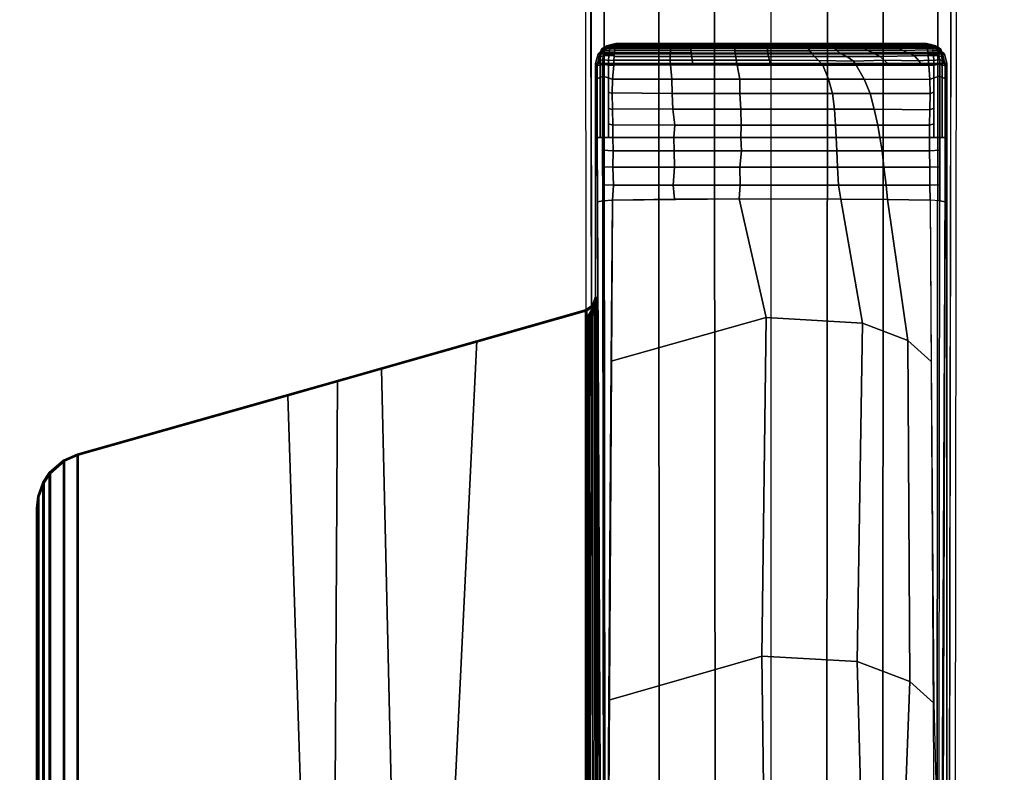
# Model space of a CAD drawing. Units: inches. Extents: x -2 to 491, y -6 to 302.
# Drawn here: x 119 to 124, y 121 to 124 of the extents above; entities that cross this region are included whole.
import ezdxf

# ---------------------------------------------------------------- set-up
doc = ezdxf.new("R2010")
doc.units = ezdxf.units.IN
doc.header["$MEASUREMENT"] = 0
doc.layers.add('TABLE-BASE', color=6, linetype='Continuous')
doc.layers.add('TABLE-TOPLAM', color=6, linetype='Continuous')

# ---------------------------------------------------------------- blocks, each defined once
blk = doc.blocks.new('UDT1CS_30LX_0T')
at = {"layer": 'TABLE-BASE'}
for points, invisible_edges in [([(-0.8196, 3.4013, 2.9398), (-0.7974, 6.3472, 3.5734), (-0.8134, 15.2541, 3.1166), (-0.8353, 15.276, 2.4908)], 1), ([(0.8374, 15.276, 2.4908), (0.8155, 15.2541, 3.1166), (0.7995, 6.3472, 3.5734), (0.8217, 3.4013, 2.9398)], 4)]:
    blk.add_3dface(points, dxfattribs=dict(at, invisible_edges=invisible_edges))
for points in [[(-0.7974, 6.3472, 3.5734), (-0.7417, 6.351, 3.6432), (-0.7501, 15.2584, 3.1879), (-0.8134, 15.2541, 3.1166)], [(-0.4986, 6.351, 3.6825), (-0.5039, 15.2584, 3.2218), (-0.7501, 15.2584, 3.1879), (-0.7417, 6.351, 3.6432)], [(-0.2484, 6.351, 3.7191), (-0.2567, 15.2584, 3.2461), (-0.5039, 15.2584, 3.2218), (-0.4986, 6.351, 3.6825)], [(0.001, 15.2584, 3.2685), (-0.2567, 15.2584, 3.2461), (-0.2484, 6.351, 3.7191), (0.0022, 6.351, 3.7402)], [(-0.0001, 6.351, 3.7402), (0.2505, 6.351, 3.7191), (0.2588, 15.2584, 3.2461), (0.001, 15.2584, 3.2685)], [(0.5007, 6.351, 3.6825), (0.506, 15.2584, 3.2218), (0.2588, 15.2584, 3.2461), (0.2505, 6.351, 3.7191)], [(0.7438, 6.351, 3.6432), (0.7522, 15.2584, 3.1879), (0.506, 15.2584, 3.2218), (0.5007, 6.351, 3.6825)], [(0.8155, 15.2541, 3.1166), (0.7522, 15.2584, 3.1879), (0.7438, 6.351, 3.6432), (0.7995, 6.3472, 3.5734)], [(-0.7345, 9.716, 27.324), (-0.7271, 9.7109, 26.9025), (-0.7652, 9.6742, 26.9323), (-0.7721, 9.679, 27.324)], [(0.7762, 9.679, 27.324), (0.7386, 9.716, 27.324), (-0.7345, 9.716, 27.324), (-0.7721, 9.679, 27.324)], [(-0.76, 9.6787, 26.8793), (-0.7721, 9.6436, 26.907), (-0.7701, 9.6527, 26.9145), (-0.7584, 9.6912, 26.8896)], [(-0.7584, 9.6912, 26.8896), (-0.7701, 9.6527, 26.9145), (-0.768, 9.6618, 26.922), (-0.7569, 9.7, 26.8995)], [(-0.7569, 9.7, 26.8995), (-0.768, 9.6618, 26.922), (-0.7652, 9.6742, 26.9323), (-0.7475, 9.6913, 26.9184)], [(-0.7475, 9.6717, 26.8474), (-0.7612, 9.6657, 26.8721), (-0.76, 9.6787, 26.8793), (-0.7459, 9.6866, 26.8576)], [(-0.7459, 9.6866, 26.8576), (-0.76, 9.6787, 26.8793), (-0.7584, 9.6912, 26.8896), (-0.7444, 9.6964, 26.8673)], [(-0.7444, 9.6964, 26.8673), (-0.7584, 9.6912, 26.8896), (-0.7569, 9.7, 26.8995), (-0.7427, 9.7045, 26.8782)], [(-0.7271, 9.7109, 26.9025), (-0.7271, 9.7109, 26.9025), (-0.7404, 9.7123, 26.8932), (-0.7569, 9.7, 26.8995)], [(-0.7415, 9.709, 26.8859), (-0.7569, 9.7, 26.8995), (-0.7569, 9.7, 26.8995), (-0.7404, 9.7123, 26.8932)], [(-0.7475, 9.6913, 26.9184), (-0.7475, 9.6913, 26.9184), (-0.7271, 9.7109, 26.9025), (-0.7569, 9.7, 26.8995)], [(-0.7427, 9.7045, 26.8782), (-0.7569, 9.7, 26.8995), (-0.7569, 9.7, 26.8995), (-0.7415, 9.709, 26.8859)], [(-0.7427, 9.7045, 26.8782), (-0.7569, 9.7, 26.8995), (-0.7569, 9.7, 26.8995), (-0.7415, 9.709, 26.8859)], [(-0.724, 9.6717, 26.8343), (-0.7475, 9.6717, 26.8474), (-0.7459, 9.6866, 26.8576), (-0.7224, 9.6866, 26.8445)], [(-0.7224, 9.6866, 26.8445), (-0.7459, 9.6866, 26.8576), (-0.7444, 9.6964, 26.8673), (-0.7209, 9.6964, 26.8542)], [(-0.7209, 9.6964, 26.8542), (-0.7444, 9.6964, 26.8673), (-0.7427, 9.7045, 26.8782), (-0.7192, 9.7045, 26.8652)], [(-0.7192, 9.7045, 26.8652), (-0.7427, 9.7045, 26.8782), (-0.7415, 9.709, 26.8859), (-0.718, 9.7089, 26.8728)], [(-0.7192, 9.7045, 26.8652), (-0.7427, 9.7045, 26.8782), (-0.7415, 9.709, 26.8859), (-0.718, 9.7089, 26.8728)], [(-0.7169, 9.7121, 26.8803), (-0.718, 9.7089, 26.8728), (-0.7415, 9.709, 26.8859), (-0.7411, 9.7104, 26.8889)], [(-0.7169, 9.7121, 26.8803), (-0.7411, 9.7104, 26.8889), (-0.7404, 9.7123, 26.8932), (-0.7156, 9.7152, 26.8888)], [(-0.7156, 9.7152, 26.8888), (-0.7404, 9.7123, 26.8932), (-0.7271, 9.7109, 26.9025), (-0.711, 9.7203, 26.9025)], [(0.7386, 9.716, 27.324), (0.6971, 9.7261, 27.324), (-0.6929, 9.7261, 27.324), (-0.7345, 9.716, 27.324)], [(-0.7141, 9.7209, 27.324), (-0.711, 9.7203, 26.9025), (-0.7271, 9.7109, 26.9025), (-0.7345, 9.716, 27.324)], [(-0.7003, 9.6723, 26.8222), (-0.724, 9.6717, 26.8343), (-0.7224, 9.6866, 26.8445), (-0.6987, 9.6873, 26.8325)], [(-0.6987, 9.6873, 26.8325), (-0.7224, 9.6866, 26.8445), (-0.7209, 9.6964, 26.8542), (-0.6972, 9.697, 26.8421)], [(-0.6972, 9.697, 26.8421), (-0.7209, 9.6964, 26.8542), (-0.7192, 9.7045, 26.8652), (-0.6955, 9.7052, 26.8531)], [(-0.718, 9.7089, 26.8728), (-0.7192, 9.7045, 26.8652), (-0.6955, 9.7052, 26.8531), (-0.6938, 9.7112, 26.8645)], [(-0.6955, 9.7052, 26.8531), (-0.7192, 9.7045, 26.8652), (-0.718, 9.7089, 26.8728), (-0.6938, 9.7112, 26.8645)], [(-0.6938, 9.7112, 26.8645), (-0.718, 9.7089, 26.8728), (-0.7169, 9.7121, 26.8803), (-0.6924, 9.7145, 26.8732)], [(-0.6924, 9.7145, 26.8732), (-0.7169, 9.7121, 26.8803), (-0.7156, 9.7152, 26.8888), (-0.6906, 9.7175, 26.8852)], [(-0.6906, 9.7175, 26.8852), (-0.7156, 9.7152, 26.8888), (-0.711, 9.7203, 26.9025), (-0.6886, 9.7187, 26.8985)], [(-0.6929, 9.7261, 27.324), (-0.6886, 9.7187, 26.8985), (-0.711, 9.7203, 26.9025), (-0.7141, 9.7209, 27.324)], [(-0.4485, 9.6941, 26.8104), (-0.4486, 9.6835, 26.8006), (-0.6991, 9.684, 26.8299), (-0.6976, 9.6946, 26.8395)], [(-0.4483, 9.7033, 26.822), (-0.4485, 9.6941, 26.8104), (-0.6976, 9.6946, 26.8395), (-0.6958, 9.7037, 26.8509)], [(-0.4481, 9.7111, 26.8329), (-0.4483, 9.7033, 26.822), (-0.6958, 9.7037, 26.8509), (-0.6941, 9.7103, 26.8625)], [(-0.4483, 9.7135, 26.8429), (-0.4481, 9.7111, 26.8329), (-0.6941, 9.7103, 26.8625), (-0.6927, 9.714, 26.8717)], [(0.6971, 9.7261, 27.324), (0.6927, 9.7187, 26.8985), (-0.6886, 9.7187, 26.8985), (-0.6929, 9.7261, 27.324)], [(-0.447, 9.7169, 26.8559), (-0.4483, 9.7135, 26.8429), (-0.6927, 9.714, 26.8717), (-0.6907, 9.7174, 26.8847)], [(-0.4449, 9.7182, 26.8696), (-0.447, 9.7169, 26.8559), (-0.6907, 9.7174, 26.8847), (-0.6886, 9.7187, 26.8985)], [(-0.4449, 9.7182, 26.8696), (-0.6886, 9.7187, 26.8985), (-0.4414, 9.7187, 26.8985)], [(-0.3573, 9.694, 26.8019), (-0.3554, 9.6834, 26.792), (-0.4486, 9.6835, 26.8006), (-0.4485, 9.6941, 26.8104)], [(-0.3579, 9.7031, 26.8135), (-0.3573, 9.694, 26.8019), (-0.4485, 9.6941, 26.8104), (-0.4483, 9.7033, 26.822)], [(-0.356, 9.7167, 26.8473), (-0.3569, 9.7134, 26.8342), (-0.4483, 9.7135, 26.8429), (-0.447, 9.7169, 26.8559)], [(-0.3569, 9.7134, 26.8342), (-0.3576, 9.7097, 26.8251), (-0.4481, 9.7111, 26.8329), (-0.4483, 9.7135, 26.8429)], [(-0.3576, 9.7097, 26.8251), (-0.3579, 9.7031, 26.8135), (-0.4483, 9.7033, 26.822), (-0.4481, 9.7111, 26.8329)], [(-0.3538, 9.718, 26.8611), (-0.356, 9.7167, 26.8473), (-0.447, 9.7169, 26.8559), (-0.4449, 9.7182, 26.8696)], [(-0.3538, 9.718, 26.8611), (-0.4449, 9.7182, 26.8696), (-0.4414, 9.7187, 26.8985), (-0.3495, 9.7187, 26.8985)], [(-0.1592, 9.7095, 26.8143), (-0.1598, 9.703, 26.8028), (-0.3579, 9.7031, 26.8135), (-0.3576, 9.7097, 26.8251)], [(-0.1598, 9.703, 26.8028), (-0.1598, 9.6938, 26.7913), (-0.3573, 9.694, 26.8019), (-0.3579, 9.7031, 26.8135)], [(-0.1587, 9.7132, 26.8235), (-0.1592, 9.7095, 26.8143), (-0.3576, 9.7097, 26.8251), (-0.3569, 9.7134, 26.8342)], [(-0.1598, 9.6938, 26.7913), (-0.1584, 9.6832, 26.7815), (-0.3554, 9.6834, 26.792), (-0.3573, 9.694, 26.8019)], [(-0.1574, 9.7165, 26.8365), (-0.1587, 9.7132, 26.8235), (-0.3569, 9.7134, 26.8342), (-0.356, 9.7167, 26.8473)], [(-0.1564, 9.7179, 26.8504), (-0.1574, 9.7165, 26.8365), (-0.356, 9.7167, 26.8473), (-0.3538, 9.718, 26.8611)], [(-0.1564, 9.7179, 26.8504), (-0.3538, 9.718, 26.8611), (-0.3495, 9.7187, 26.8985), (-0.1522, 9.7187, 26.8985)], [(-0.0155, 9.7094, 26.8117), (-0.0152, 9.7028, 26.8), (-0.1598, 9.703, 26.8028), (-0.1592, 9.7095, 26.8143)], [(-0.0152, 9.7028, 26.8), (-0.0145, 9.6938, 26.7886), (-0.1598, 9.6938, 26.7913), (-0.1598, 9.703, 26.8028)], [(-0.0145, 9.6938, 26.7886), (-0.013, 9.6831, 26.7789), (-0.1584, 9.6832, 26.7815), (-0.1598, 9.6938, 26.7913)], [(-0.0156, 9.7131, 26.8209), (-0.0155, 9.7094, 26.8117), (-0.1592, 9.7095, 26.8143), (-0.1587, 9.7132, 26.8235)], [(-0.0151, 9.7165, 26.8339), (-0.0156, 9.7131, 26.8209), (-0.1587, 9.7132, 26.8235), (-0.1574, 9.7165, 26.8365)], [(-0.0136, 9.7178, 26.8477), (-0.0151, 9.7165, 26.8339), (-0.1574, 9.7165, 26.8365), (-0.1564, 9.7179, 26.8504)], [(-0.0136, 9.7178, 26.8477), (-0.1564, 9.7179, 26.8504), (-0.1522, 9.7187, 26.8985), (-0.0092, 9.7187, 26.8985)], [(0.157, 9.7132, 26.8233), (-0.0156, 9.7131, 26.8209), (-0.0151, 9.7165, 26.8339), (0.1535, 9.7165, 26.836)], [(0.1608, 9.7095, 26.8142), (-0.0155, 9.7094, 26.8117), (-0.0156, 9.7131, 26.8209), (0.157, 9.7132, 26.8233)], [(0.1671, 9.7029, 26.8028), (-0.0152, 9.7028, 26.8), (-0.0155, 9.7094, 26.8117), (0.1608, 9.7095, 26.8142)], [(0.175, 9.6938, 26.7915), (-0.0145, 9.6938, 26.7886), (-0.0152, 9.7028, 26.8), (0.1671, 9.7029, 26.8028)], [(0.1535, 9.7165, 26.836), (-0.0151, 9.7165, 26.8339), (-0.0136, 9.7178, 26.8477), (0.1507, 9.7178, 26.8496)], [(0.1816, 9.6832, 26.782), (-0.013, 9.6831, 26.7789), (-0.0145, 9.6938, 26.7886), (0.175, 9.6938, 26.7915)], [(0.1507, 9.7178, 26.8496), (-0.0136, 9.7178, 26.8477), (-0.0092, 9.7187, 26.8985), (0.1423, 9.7187, 26.8985)], [(0.2664, 9.7179, 26.8545), (0.1507, 9.7178, 26.8496), (0.1423, 9.7187, 26.8985), (0.2599, 9.7187, 26.8985)], [(0.2664, 9.7179, 26.8545), (0.2691, 9.7166, 26.841), (0.1535, 9.7165, 26.836), (0.1507, 9.7178, 26.8496)], [(0.2691, 9.7166, 26.841), (0.2758, 9.7133, 26.8286), (0.157, 9.7132, 26.8233), (0.1535, 9.7165, 26.836)], [(0.2758, 9.7133, 26.8286), (0.2796, 9.7095, 26.8196), (0.1608, 9.7095, 26.8142), (0.157, 9.7132, 26.8233)], [(0.2796, 9.7095, 26.8196), (0.2857, 9.703, 26.8084), (0.1671, 9.7029, 26.8028), (0.1608, 9.7095, 26.8142)], [(0.2857, 9.703, 26.8084), (0.295, 9.6939, 26.7977), (0.175, 9.6938, 26.7915), (0.1671, 9.7029, 26.8028)], [(0.295, 9.6939, 26.7977), (0.3083, 9.6833, 26.789), (0.1816, 9.6832, 26.782), (0.175, 9.6938, 26.7915)], [(0.3899, 9.7181, 26.863), (0.2664, 9.7179, 26.8545), (0.2599, 9.7187, 26.8985), (0.3965, 9.7187, 26.8985)], [(0.3899, 9.7181, 26.863), (0.3981, 9.7168, 26.8501), (0.2691, 9.7166, 26.841), (0.2664, 9.7179, 26.8545)], [(0.3981, 9.7168, 26.8501), (0.4053, 9.7134, 26.8379), (0.2758, 9.7133, 26.8286), (0.2691, 9.7166, 26.841)], [(0.4053, 9.7134, 26.8379), (0.4094, 9.7097, 26.8292), (0.2796, 9.7095, 26.8196), (0.2758, 9.7133, 26.8286)], [(0.4094, 9.7097, 26.8292), (0.4195, 9.7032, 26.8186), (0.2857, 9.703, 26.8084), (0.2796, 9.7095, 26.8196)], [(0.4195, 9.7032, 26.8186), (0.4331, 9.6942, 26.8087), (0.295, 9.6939, 26.7977), (0.2857, 9.703, 26.8084)], [(0.4331, 9.6942, 26.8087), (0.4559, 9.6837, 26.8015), (0.3083, 9.6833, 26.789), (0.295, 9.6939, 26.7977)], [(0.56, 9.7183, 26.8804), (0.3899, 9.7181, 26.863), (0.3965, 9.7187, 26.8985), (0.5618, 9.7187, 26.8985)], [(0.56, 9.7183, 26.8804), (0.5575, 9.7171, 26.8666), (0.3981, 9.7168, 26.8501), (0.3899, 9.7181, 26.863)], [(0.5575, 9.7171, 26.8666), (0.5644, 9.7138, 26.8548), (0.4053, 9.7134, 26.8379), (0.3981, 9.7168, 26.8501)], [(0.5644, 9.7138, 26.8548), (0.5666, 9.7102, 26.8461), (0.4094, 9.7097, 26.8292), (0.4053, 9.7134, 26.8379)], [(0.5666, 9.7102, 26.8461), (0.577, 9.7039, 26.836), (0.4195, 9.7032, 26.8186), (0.4094, 9.7097, 26.8292)], [(0.577, 9.7039, 26.836), (0.5887, 9.6952, 26.8263), (0.4331, 9.6942, 26.8087), (0.4195, 9.7032, 26.8186)], [(0.5887, 9.6952, 26.8263), (0.6109, 9.6853, 26.8196), (0.4559, 9.6837, 26.8015), (0.4331, 9.6942, 26.8087)], [(0.6927, 9.7187, 26.8985), (0.6947, 9.7175, 26.8852), (0.5575, 9.7171, 26.8666), (0.56, 9.7183, 26.8804)], [(0.6947, 9.7175, 26.8852), (0.6965, 9.7145, 26.8732), (0.5644, 9.7138, 26.8548), (0.5575, 9.7171, 26.8666)], [(0.6927, 9.7187, 26.8985), (0.56, 9.7183, 26.8804), (0.5618, 9.7187, 26.8985), (0.6927, 9.7187, 26.8985)], [(0.6965, 9.7145, 26.8732), (0.6979, 9.7112, 26.8645), (0.5666, 9.7102, 26.8461), (0.5644, 9.7138, 26.8548)], [(0.6979, 9.7112, 26.8645), (0.6996, 9.7052, 26.8531), (0.577, 9.7039, 26.836), (0.5666, 9.7102, 26.8461)], [(0.6996, 9.7052, 26.8531), (0.7013, 9.697, 26.8421), (0.5887, 9.6952, 26.8263), (0.577, 9.7039, 26.836)], [(0.7013, 9.697, 26.8421), (0.7028, 9.6873, 26.8325), (0.6109, 9.6853, 26.8196), (0.5887, 9.6952, 26.8263)], [(0.7028, 9.6873, 26.8325), (0.7044, 9.6723, 26.8222), (0.6434, 9.6707, 26.8139), (0.6109, 9.6853, 26.8196)], [(0.6927, 9.7187, 26.8985), (0.6971, 9.7261, 27.324), (0.7183, 9.7209, 27.324), (0.7151, 9.7203, 26.9025)], [(0.7197, 9.7152, 26.8888), (0.6947, 9.7175, 26.8852), (0.6927, 9.7187, 26.8985), (0.7151, 9.7203, 26.9025)], [(0.721, 9.7121, 26.8803), (0.6965, 9.7145, 26.8732), (0.6947, 9.7175, 26.8852), (0.7197, 9.7152, 26.8888)], [(0.7221, 9.7089, 26.8728), (0.6979, 9.7112, 26.8645), (0.6965, 9.7145, 26.8732), (0.721, 9.7121, 26.8803)], [(0.7233, 9.7045, 26.8652), (0.6996, 9.7052, 26.8531), (0.6979, 9.7112, 26.8645), (0.7221, 9.7089, 26.8728)], [(0.725, 9.6964, 26.8542), (0.7013, 9.697, 26.8421), (0.6996, 9.7052, 26.8531), (0.7233, 9.7045, 26.8652)], [(0.7265, 9.6866, 26.8445), (0.7028, 9.6873, 26.8325), (0.7013, 9.697, 26.8421), (0.725, 9.6964, 26.8542)], [(0.7281, 9.6717, 26.8343), (0.7044, 9.6723, 26.8222), (0.7028, 9.6873, 26.8325), (0.7265, 9.6866, 26.8445)], [(0.7386, 9.716, 27.324), (0.7312, 9.7109, 26.9025), (0.7151, 9.7203, 26.9025), (0.7183, 9.7209, 27.324)], [(0.7151, 9.7203, 26.9025), (0.7312, 9.7109, 26.9025), (0.7445, 9.7123, 26.8932), (0.7197, 9.7152, 26.8888)], [(0.7452, 9.7104, 26.8889), (0.721, 9.7121, 26.8803), (0.7197, 9.7152, 26.8888), (0.7445, 9.7123, 26.8932)], [(0.7452, 9.7104, 26.8889), (0.7456, 9.709, 26.8859), (0.7221, 9.7089, 26.8728), (0.721, 9.7121, 26.8803)], [(0.7468, 9.7045, 26.8782), (0.7233, 9.7045, 26.8652), (0.7221, 9.7089, 26.8728), (0.7456, 9.709, 26.8859)], [(0.7485, 9.6964, 26.8673), (0.725, 9.6964, 26.8542), (0.7233, 9.7045, 26.8652), (0.7468, 9.7045, 26.8782)], [(0.75, 9.6866, 26.8576), (0.7265, 9.6866, 26.8445), (0.725, 9.6964, 26.8542), (0.7485, 9.6964, 26.8673)], [(0.7516, 9.6717, 26.8474), (0.7281, 9.6717, 26.8343), (0.7265, 9.6866, 26.8445), (0.75, 9.6866, 26.8576)], [(0.7312, 9.7109, 26.9025), (0.7386, 9.716, 27.324), (0.7762, 9.679, 27.324), (0.7693, 9.6742, 26.9323)], [(0.761, 9.7, 26.8995), (0.7445, 9.7123, 26.8932), (0.7312, 9.7109, 26.9025)], [(0.7721, 9.6618, 26.922), (0.761, 9.7, 26.8995), (0.7312, 9.7109, 26.9025), (0.7693, 9.6742, 26.9323)], [(0.7445, 9.7123, 26.8932), (0.7456, 9.709, 26.8859), (0.761, 9.7, 26.8995)], [(0.7456, 9.709, 26.8859), (0.7468, 9.7045, 26.8782), (0.761, 9.7, 26.8995)], [(0.7625, 9.6912, 26.8896), (0.7485, 9.6964, 26.8673), (0.7468, 9.7045, 26.8782), (0.761, 9.7, 26.8995)], [(0.7641, 9.6787, 26.8793), (0.75, 9.6866, 26.8576), (0.7485, 9.6964, 26.8673), (0.7625, 9.6912, 26.8896)], [(0.7653, 9.6657, 26.8721), (0.7516, 9.6717, 26.8474), (0.75, 9.6866, 26.8576), (0.7641, 9.6787, 26.8793)], [(0.7516, 9.6913, 26.9184), (0.7516, 9.6913, 26.9184), (0.7693, 9.6742, 26.9323), (0.7643, 9.679, 26.9284)], [(0.7742, 9.6527, 26.9145), (0.7625, 9.6912, 26.8896), (0.761, 9.7, 26.8995), (0.7721, 9.6618, 26.922)], [(0.761, 9.7, 26.8995), (0.761, 9.7, 26.8995), (0.7721, 9.6618, 26.922)], [(0.7762, 9.6436, 26.907), (0.7641, 9.6787, 26.8793), (0.7625, 9.6912, 26.8896), (0.7742, 9.6527, 26.9145)], [(-0.7652, 9.6742, 26.9323), (-0.7774, 9.6219, 27.008), (-0.7829, 9.6361, 27.324), (-0.7721, 9.679, 27.324)], [(-0.7721, 9.679, 27.324), (-0.7829, 9.6361, 27.324), (0.7871, 9.6361, 27.324), (0.7762, 9.679, 27.324)], [(-0.7652, 9.6742, 26.9323), (-0.7755, 9.6287, 26.8947), (-0.7755, 9.6287, 26.8947), (-0.7774, 9.6219, 27.008)], [(-0.7627, 9.6282, 26.8638), (-0.7755, 9.6287, 26.8947), (-0.774, 9.6351, 26.9), (-0.7622, 9.6481, 26.8661)], [(-0.7612, 9.6657, 26.8721), (-0.774, 9.6351, 26.9), (-0.7721, 9.6436, 26.907), (-0.76, 9.6787, 26.8793)], [(-0.7612, 9.6657, 26.8721), (-0.7612, 9.6657, 26.8721), (-0.7622, 9.6481, 26.8661), (-0.774, 9.6351, 26.9)], [(-0.7515, 9.6546, 26.8401), (-0.7521, 9.6328, 26.8374), (-0.7627, 9.6282, 26.8638), (-0.7622, 9.6481, 26.8661)], [(-0.7515, 9.6546, 26.8401), (-0.7622, 9.6481, 26.8661), (-0.7612, 9.6657, 26.8721), (-0.7475, 9.6717, 26.8474)], [(-0.7258, 9.6291, 26.8242), (-0.7521, 9.6328, 26.8374), (-0.7515, 9.6546, 26.8401), (-0.7252, 9.6499, 26.8267)], [(-0.7252, 9.6499, 26.8267), (-0.7515, 9.6546, 26.8401), (-0.7475, 9.6717, 26.8474), (-0.724, 9.6717, 26.8343)], [(-0.7022, 9.6291, 26.8111), (-0.7258, 9.6291, 26.8242), (-0.7252, 9.6499, 26.8267), (-0.7017, 9.6509, 26.8138)], [(-0.7017, 9.6509, 26.8138), (-0.7252, 9.6499, 26.8267), (-0.724, 9.6717, 26.8343), (-0.7003, 9.6723, 26.8222)], [(-0.4497, 9.6519, 26.7857), (-0.4489, 9.6302, 26.782), (-0.7022, 9.6291, 26.8111), (-0.7017, 9.6509, 26.8138)], [(-0.4495, 9.6679, 26.7907), (-0.4497, 9.6519, 26.7857), (-0.7017, 9.6509, 26.8138), (-0.7006, 9.6684, 26.8202)], [(-0.4486, 9.6835, 26.8006), (-0.4495, 9.6679, 26.7907), (-0.7006, 9.6684, 26.8202), (-0.6991, 9.684, 26.8299)], [(-0.3528, 9.6677, 26.782), (-0.3512, 9.6514, 26.7767), (-0.4497, 9.6519, 26.7857), (-0.4495, 9.6679, 26.7907)], [(-0.3512, 9.6514, 26.7767), (-0.3481, 9.63, 26.7749), (-0.4489, 9.6302, 26.782), (-0.4497, 9.6519, 26.7857)], [(-0.3554, 9.6834, 26.792), (-0.3528, 9.6677, 26.782), (-0.4495, 9.6679, 26.7907), (-0.4486, 9.6835, 26.8006)], [(-0.1584, 9.6832, 26.7815), (-0.1567, 9.6676, 26.7718), (-0.3528, 9.6677, 26.782), (-0.3554, 9.6834, 26.792)], [(-0.1567, 9.6676, 26.7718), (-0.1539, 9.6514, 26.7666), (-0.3512, 9.6514, 26.7767), (-0.3528, 9.6677, 26.782)], [(-0.1539, 9.6514, 26.7666), (-0.1498, 9.6296, 26.7611), (-0.3481, 9.63, 26.7749), (-0.3512, 9.6514, 26.7767)], [(-0.013, 9.6831, 26.7789), (-0.0102, 9.6675, 26.7693), (-0.1567, 9.6676, 26.7718), (-0.1584, 9.6832, 26.7815)], [(-0.0102, 9.6675, 26.7693), (-0.0057, 9.6511, 26.7641), (-0.1539, 9.6514, 26.7666), (-0.1567, 9.6676, 26.7718)], [(-0.0057, 9.6511, 26.7641), (-0.0012, 9.6296, 26.7622), (-0.1498, 9.6296, 26.7611), (-0.1539, 9.6514, 26.7666)], [(0.1957, 9.6676, 26.773), (-0.0102, 9.6675, 26.7693), (-0.013, 9.6831, 26.7789), (0.1816, 9.6832, 26.782)], [(0.2136, 9.6499, 26.7687), (-0.0057, 9.6511, 26.7641), (-0.0102, 9.6675, 26.7693), (0.1957, 9.6676, 26.773)], [(0.2333, 9.6296, 26.764), (-0.0012, 9.6296, 26.7622), (-0.0057, 9.6511, 26.7641), (0.2136, 9.6499, 26.7687)], [(0.3083, 9.6833, 26.789), (0.3409, 9.6677, 26.7818), (0.1957, 9.6676, 26.773), (0.1816, 9.6832, 26.782)], [(0.3409, 9.6677, 26.7818), (0.3694, 9.6468, 26.778), (0.2136, 9.6499, 26.7687), (0.1957, 9.6676, 26.773)], [(0.3694, 9.6468, 26.778), (0.3822, 9.6295, 26.7737), (0.2333, 9.6296, 26.764), (0.2136, 9.6499, 26.7687)], [(0.4559, 9.6837, 26.8015), (0.4891, 9.6683, 26.7954), (0.3409, 9.6677, 26.7818), (0.3083, 9.6833, 26.789)], [(0.4891, 9.6683, 26.7954), (0.5073, 9.651, 26.7921), (0.3694, 9.6468, 26.778), (0.3409, 9.6677, 26.7818)], [(0.5073, 9.651, 26.7921), (0.5316, 9.6293, 26.7909), (0.3822, 9.6295, 26.7737), (0.3694, 9.6468, 26.778)], [(0.6109, 9.6853, 26.8196), (0.6434, 9.6707, 26.8139), (0.4891, 9.6683, 26.7954), (0.4559, 9.6837, 26.8015)], [(0.6434, 9.6707, 26.8139), (0.6626, 9.6477, 26.808), (0.5073, 9.651, 26.7921), (0.4891, 9.6683, 26.7954)], [(0.6626, 9.6477, 26.808), (0.6763, 9.6291, 26.8076), (0.5316, 9.6293, 26.7909), (0.5073, 9.651, 26.7921)], [(0.7044, 9.6723, 26.8222), (0.7058, 9.6509, 26.8138), (0.6626, 9.6477, 26.808), (0.6434, 9.6707, 26.8139)], [(0.7058, 9.6509, 26.8138), (0.7063, 9.6291, 26.8111), (0.6763, 9.6291, 26.8076), (0.6626, 9.6477, 26.808)], [(0.7293, 9.6499, 26.8267), (0.7058, 9.6509, 26.8138), (0.7044, 9.6723, 26.8222), (0.7281, 9.6717, 26.8343)], [(0.7299, 9.6291, 26.8242), (0.7063, 9.6291, 26.8111), (0.7058, 9.6509, 26.8138), (0.7293, 9.6499, 26.8267)], [(0.7556, 9.6546, 26.8401), (0.7293, 9.6499, 26.8267), (0.7281, 9.6717, 26.8343), (0.7516, 9.6717, 26.8474)], [(0.7562, 9.6328, 26.8374), (0.7299, 9.6291, 26.8242), (0.7293, 9.6499, 26.8267), (0.7556, 9.6546, 26.8401)], [(0.7663, 9.6481, 26.8661), (0.7556, 9.6546, 26.8401), (0.7516, 9.6717, 26.8474), (0.7653, 9.6657, 26.8721)], [(0.7562, 9.6328, 26.8374), (0.7556, 9.6546, 26.8401), (0.7663, 9.6481, 26.8661), (0.7668, 9.6282, 26.8638)], [(0.7781, 9.6351, 26.9), (0.7653, 9.6657, 26.8721), (0.7641, 9.6787, 26.8793), (0.7762, 9.6436, 26.907)], [(0.7781, 9.6351, 26.9), (0.7663, 9.6481, 26.8661), (0.7653, 9.6657, 26.8721)], [(0.7796, 9.6287, 26.8947), (0.7668, 9.6282, 26.8638), (0.7663, 9.6481, 26.8661), (0.7781, 9.6351, 26.9)], [(0.7815, 9.6219, 27.008), (0.7693, 9.6742, 26.9323), (0.7762, 9.679, 27.324), (0.7871, 9.6361, 27.324)], [(0.7796, 9.6287, 26.8947), (0.7693, 9.6742, 26.9323), (0.7815, 9.6219, 27.008), (0.7796, 9.6287, 26.8947)], [(-0.7829, 9.6361, 27.324), (-0.7829, 1.5548, 27.324), (0.7871, 1.5548, 27.324), (0.7871, 9.6361, 27.324)], [(-0.7774, 9.6219, 27.008), (-0.7543, 2.7621, 26.5054), (-0.7829, 2.3768, 27.324), (-0.7829, 9.6361, 27.324)], [(-0.7755, 9.6287, 26.8947), (-0.7754, 9.5692, 26.8895), (-0.7772, 9.564, 27.0037), (-0.7774, 9.6219, 27.008)], [(-0.7627, 9.6282, 26.8638), (-0.7626, 9.5737, 26.859), (-0.7754, 9.5692, 26.8895), (-0.7755, 9.6287, 26.8947)], [(-0.7521, 9.6328, 26.8374), (-0.7518, 9.58, 26.8333), (-0.7626, 9.5737, 26.859), (-0.7627, 9.6282, 26.8638)], [(-0.7258, 9.6291, 26.8242), (-0.7257, 9.5726, 26.8192), (-0.7518, 9.58, 26.8333), (-0.7521, 9.6328, 26.8374)], [(-0.7022, 9.6291, 26.8111), (-0.7076, 9.5652, 26.8117), (-0.7257, 9.5726, 26.8192), (-0.7258, 9.6291, 26.8242)], [(-0.7022, 9.6291, 26.8111), (-0.4489, 9.6302, 26.782), (-0.4424, 9.5658, 26.7812), (-0.7076, 9.567, 26.8117)], [(-0.4424, 9.5658, 26.7812), (-0.4489, 9.6302, 26.782), (-0.1498, 9.6296, 26.7611), (-0.1383, 9.5658, 26.7618)], [(-0.1383, 9.5658, 26.7618), (-0.1498, 9.6296, 26.7611), (0.2333, 9.6296, 26.764), (0.2583, 9.5657, 26.7665)], [(0.2583, 9.5657, 26.7665), (0.2333, 9.6296, 26.764), (0.3822, 9.6295, 26.7737), (0.4176, 9.5656, 26.7783)], [(0.4176, 9.5656, 26.7783), (0.3822, 9.6295, 26.7737), (0.7063, 9.6291, 26.8111), (0.7117, 9.5652, 26.8117)], [(0.7117, 9.5652, 26.8117), (0.7063, 9.6291, 26.8111), (0.7299, 9.6291, 26.8242), (0.7298, 9.5726, 26.8192)], [(0.7298, 9.5726, 26.8192), (0.7299, 9.6291, 26.8242), (0.7562, 9.6328, 26.8374), (0.7559, 9.58, 26.8333)], [(0.7559, 9.58, 26.8333), (0.7562, 9.6328, 26.8374), (0.7668, 9.6282, 26.8638), (0.7667, 9.5737, 26.859)], [(0.7562, 9.6328, 26.8374), (0.7562, 9.6328, 26.8374), (0.7668, 9.6282, 26.8638)], [(0.7584, 2.7621, 26.5054), (0.7815, 9.6219, 27.008), (0.7871, 9.6361, 27.324), (0.7871, 2.3768, 27.324)], [(0.7667, 9.5737, 26.859), (0.7668, 9.6282, 26.8638), (0.7796, 9.6287, 26.8947), (0.7795, 9.5692, 26.8895)], [(0.7795, 9.5692, 26.8895), (0.7796, 9.6287, 26.8947), (0.7815, 9.6219, 27.008), (0.7813, 9.564, 27.0037)], [(-0.7754, 9.5692, 26.8895), (-0.7754, 9.3048, 26.8914), (-0.7763, 9.2786, 26.9828), (-0.7772, 9.564, 27.0037)], [(-0.7626, 9.5737, 26.859), (-0.7626, 9.305, 26.8607), (-0.7754, 9.3048, 26.8914), (-0.7754, 9.5692, 26.8895)], [(-0.7518, 9.58, 26.8333), (-0.7518, 9.3052, 26.8347), (-0.7626, 9.305, 26.8607), (-0.7626, 9.5737, 26.859)], [(-0.7257, 9.5726, 26.8192), (-0.7257, 9.3052, 26.8209), (-0.7518, 9.3052, 26.8347), (-0.7518, 9.58, 26.8333)], [(-0.7076, 9.5652, 26.8117), (-0.7089, 9.5019, 26.8116), (-0.7257, 9.5083, 26.8196), (-0.7257, 9.5726, 26.8192)], [(-0.7076, 9.567, 26.8117), (-0.4424, 9.5658, 26.7812), (-0.4408, 9.5021, 26.7821), (-0.7089, 9.5046, 26.8117)], [(-0.4408, 9.5021, 26.7821), (-0.4424, 9.5658, 26.7812), (-0.1383, 9.5658, 26.7618), (-0.1375, 9.5019, 26.7627)], [(-0.1375, 9.5019, 26.7627), (-0.1383, 9.5658, 26.7618), (0.2583, 9.5657, 26.7665), (0.2769, 9.5019, 26.7672)], [(0.2769, 9.5019, 26.7672), (0.2583, 9.5657, 26.7665), (0.4176, 9.5656, 26.7783), (0.4443, 9.5017, 26.7806)], [(0.4443, 9.5017, 26.7806), (0.4176, 9.5656, 26.7783), (0.7117, 9.5652, 26.8117), (0.713, 9.5019, 26.8116)], [(0.713, 9.5019, 26.8116), (0.7117, 9.5652, 26.8117), (0.7298, 9.5726, 26.8192), (0.7298, 9.5083, 26.8196)], [(0.7298, 9.3052, 26.8209), (0.7298, 9.5726, 26.8192), (0.7559, 9.58, 26.8333), (0.7559, 9.3052, 26.8347)], [(0.7559, 9.3052, 26.8347), (0.7559, 9.58, 26.8333), (0.7667, 9.5737, 26.859), (0.7667, 9.305, 26.8607)], [(0.7667, 9.305, 26.8607), (0.7667, 9.5737, 26.859), (0.7795, 9.5692, 26.8895), (0.7795, 9.3048, 26.8914)], [(0.7795, 9.3048, 26.8914), (0.7795, 9.5692, 26.8895), (0.7813, 9.564, 27.0037), (0.7804, 9.2786, 26.9828)], [(-0.7089, 9.5019, 26.8116), (-0.7076, 9.4297, 26.8112), (-0.7257, 9.4373, 26.8201), (-0.7257, 9.5083, 26.8196)], [(-0.7089, 9.5046, 26.8117), (-0.4408, 9.5021, 26.7821), (-0.4375, 9.4319, 26.7817), (-0.7077, 9.4341, 26.8112)], [(-0.4375, 9.4319, 26.7817), (-0.4408, 9.5021, 26.7821), (-0.1375, 9.5019, 26.7627), (-0.1342, 9.4318, 26.7625)], [(-0.1342, 9.4318, 26.7625), (-0.1375, 9.5019, 26.7627), (0.2769, 9.5019, 26.7672), (0.2845, 9.4317, 26.7672)], [(0.2845, 9.4317, 26.7672), (0.2769, 9.5019, 26.7672), (0.4443, 9.5017, 26.7806), (0.4618, 9.4316, 26.7819)], [(0.4618, 9.4316, 26.7819), (0.4443, 9.5017, 26.7806), (0.713, 9.5019, 26.8116), (0.7117, 9.4297, 26.8112)], [(0.7117, 9.4297, 26.8112), (0.713, 9.5019, 26.8116), (0.7298, 9.5083, 26.8196), (0.7298, 9.4373, 26.8201)], [(-0.7076, 9.4297, 26.8112), (-0.7058, 9.3605, 26.8106), (-0.7257, 9.3664, 26.8205), (-0.7257, 9.4373, 26.8201)], [(-0.7077, 9.4341, 26.8112), (-0.4375, 9.4319, 26.7817), (-0.4294, 9.3603, 26.7802), (-0.7059, 9.3625, 26.8106)], [(-0.4294, 9.3603, 26.7802), (-0.4375, 9.4319, 26.7817), (-0.1342, 9.4318, 26.7625), (-0.1317, 9.3602, 26.7618)], [(-0.1317, 9.3602, 26.7618), (-0.1342, 9.4318, 26.7625), (0.2845, 9.4317, 26.7672), (0.2889, 9.3601, 26.7672)], [(0.2889, 9.3601, 26.7672), (0.2845, 9.4317, 26.7672), (0.4618, 9.4316, 26.7819), (0.479, 9.36, 26.7829)], [(0.479, 9.36, 26.7829), (0.4618, 9.4316, 26.7819), (0.7117, 9.4297, 26.8112), (0.7099, 9.3605, 26.8106)], [(0.7099, 9.3605, 26.8106), (0.7117, 9.4297, 26.8112), (0.7298, 9.4373, 26.8201), (0.7298, 9.3664, 26.8205)], [(-0.7058, 9.3605, 26.8106), (-0.7055, 9.3051, 26.8103), (-0.7257, 9.3052, 26.8209), (-0.7257, 9.3664, 26.8205)], [(-0.7059, 9.3625, 26.8106), (-0.4294, 9.3603, 26.7802), (-0.4327, 9.3051, 26.7743), (-0.7055, 9.3051, 26.8103)], [(-0.4327, 9.3051, 26.7743), (-0.4294, 9.3603, 26.7802), (-0.1317, 9.3602, 26.7618), (-0.133, 9.3051, 26.7538)], [(-0.133, 9.3051, 26.7538), (-0.1317, 9.3602, 26.7618), (0.2889, 9.3601, 26.7672), (0.292, 9.3051, 26.7626)], [(0.292, 9.3051, 26.7626), (0.2889, 9.3601, 26.7672), (0.479, 9.36, 26.7829), (0.4885, 9.3051, 26.7805)], [(0.4885, 9.3051, 26.7805), (0.479, 9.36, 26.7829), (0.7099, 9.3605, 26.8106), (0.7096, 9.3051, 26.8103)], [(0.7096, 9.3051, 26.8103), (0.7099, 9.3605, 26.8106), (0.7298, 9.3664, 26.8205), (0.7298, 9.3052, 26.8209)], [(-0.7754, 9.3048, 26.8914), (-0.7751, 9.0172, 26.8751), (-0.7753, 8.9845, 26.9613), (-0.7763, 9.2786, 26.9828)], [(-0.7518, 9.3052, 26.8347), (-0.7513, 9.0229, 26.8191), (-0.7751, 9.0172, 26.8751), (-0.7754, 9.3048, 26.8914)], [(-0.7055, 9.3051, 26.8103), (-0.7049, 9.2453, 26.8096), (-0.7517, 9.2488, 26.8315), (-0.7518, 9.3052, 26.8347)], [(-0.7055, 9.3051, 26.8103), (-0.4327, 9.3051, 26.7743), (-0.4316, 9.2454, 26.7729), (-0.7049, 9.2453, 26.8096)], [(-0.4327, 9.3051, 26.7743), (-0.133, 9.3051, 26.7538), (-0.1312, 9.2453, 26.7533), (-0.4316, 9.2454, 26.7729)], [(-0.133, 9.3051, 26.7538), (0.292, 9.3051, 26.7626), (0.2952, 9.2453, 26.7629), (-0.1312, 9.2453, 26.7533)], [(0.292, 9.3051, 26.7626), (0.4885, 9.3051, 26.7805), (0.4977, 9.2453, 26.7808), (0.2952, 9.2453, 26.7629)], [(0.4885, 9.3051, 26.7805), (0.7096, 9.3051, 26.8103), (0.7102, 9.2453, 26.8096), (0.4977, 9.2453, 26.7808)], [(0.7102, 9.2453, 26.8096), (0.7096, 9.3051, 26.8103), (0.7559, 9.3052, 26.8347), (0.7558, 9.2488, 26.8315)], [(0.7554, 9.0229, 26.8191), (0.7559, 9.3052, 26.8347), (0.7795, 9.3048, 26.8914), (0.7792, 9.0172, 26.8751)], [(0.7792, 9.0172, 26.8751), (0.7795, 9.3048, 26.8914), (0.7804, 9.2786, 26.9828), (0.7794, 8.9845, 26.9613)], [(-0.7049, 9.2453, 26.8096), (-0.7067, 9.1734, 26.8071), (-0.7516, 9.1737, 26.8274), (-0.7517, 9.2488, 26.8315)], [(-0.7049, 9.2453, 26.8096), (-0.4316, 9.2454, 26.7729), (-0.4305, 9.1734, 26.7707), (-0.7067, 9.1734, 26.8071)], [(-0.4316, 9.2454, 26.7729), (-0.1312, 9.2453, 26.7533), (-0.1378, 9.1734, 26.7512), (-0.4305, 9.1734, 26.7707)], [(-0.1312, 9.2453, 26.7533), (0.2952, 9.2453, 26.7629), (0.2988, 9.1734, 26.761), (-0.1378, 9.1734, 26.7512)], [(0.2952, 9.2453, 26.7629), (0.4977, 9.2453, 26.7808), (0.5053, 9.1734, 26.7786), (0.2988, 9.1734, 26.761)], [(0.4977, 9.2453, 26.7808), (0.7102, 9.2453, 26.8096), (0.7108, 9.1734, 26.8071), (0.5053, 9.1734, 26.7786)], [(0.7108, 9.1734, 26.8071), (0.7102, 9.2453, 26.8096), (0.7558, 9.2488, 26.8315), (0.7557, 9.1737, 26.8274)], [(-0.7067, 9.1734, 26.8071), (-0.7035, 9.0929, 26.8023), (-0.7514, 9.0943, 26.823), (-0.7516, 9.1737, 26.8274)], [(-0.7067, 9.1734, 26.8071), (-0.4305, 9.1734, 26.7707), (-0.4362, 9.0929, 26.7667), (-0.7035, 9.0929, 26.8023)], [(-0.4305, 9.1734, 26.7707), (-0.1378, 9.1734, 26.7512), (-0.1374, 9.0929, 26.7496), (-0.4362, 9.0929, 26.7667)], [(-0.1378, 9.1734, 26.7512), (0.2988, 9.1734, 26.761), (0.3028, 9.0929, 26.7564), (-0.1374, 9.0929, 26.7496)], [(0.2988, 9.1734, 26.761), (0.5053, 9.1734, 26.7786), (0.5167, 9.0929, 26.7753), (0.3028, 9.0929, 26.7564)], [(0.5053, 9.1734, 26.7786), (0.7108, 9.1734, 26.8071), (0.7115, 9.0929, 26.8023), (0.5167, 9.0929, 26.7753)], [(0.7115, 9.0929, 26.8023), (0.7108, 9.1734, 26.8071), (0.7557, 9.1737, 26.8274), (0.7555, 9.0943, 26.823)], [(-0.7035, 9.0929, 26.8023), (-0.708, 9.025, 26.7965), (-0.7513, 9.0229, 26.8191), (-0.7514, 9.0943, 26.823)], [(-0.7035, 9.0929, 26.8023), (-0.4362, 9.0929, 26.7667), (-0.4303, 9.0289, 26.7564), (-0.708, 9.025, 26.7965)], [(-0.4362, 9.0929, 26.7667), (-0.1374, 9.0929, 26.7496), (-0.1412, 9.0308, 26.7355), (-0.4303, 9.0289, 26.7564)], [(-0.1374, 9.0929, 26.7496), (0.3028, 9.0929, 26.7564), (0.3133, 9.0299, 26.7451), (-0.1412, 9.0308, 26.7355)], [(0.3028, 9.0929, 26.7564), (0.5167, 9.0929, 26.7753), (0.5215, 9.0279, 26.7668), (0.3133, 9.0299, 26.7451)], [(0.5167, 9.0929, 26.7753), (0.7115, 9.0929, 26.8023), (0.7121, 9.025, 26.7965), (0.5215, 9.0279, 26.7668)], [(0.7121, 9.025, 26.7965), (0.7115, 9.0929, 26.8023), (0.7555, 9.0943, 26.823), (0.7554, 9.0229, 26.8191)], [(-0.708, 9.025, 26.7965), (-0.7441, 2.8999, 26.2125), (-0.7449, 2.8888, 26.2362), (-0.7513, 9.0229, 26.8191)], [(-0.7136, 8.3045, 26.727), (-0.708, 9.025, 26.7965), (-0.1412, 9.0308, 26.7355), (-0.0211, 8.5008, 26.5875)], [(-0.1412, 9.0308, 26.7355), (-0.708, 9.025, 26.7965), (-0.4303, 9.0289, 26.7564)], [(-0.0211, 8.5008, 26.5875), (-0.1412, 9.0308, 26.7355), (0.3133, 9.0299, 26.7451), (0.4103, 8.4747, 26.606)], [(0.4103, 8.4747, 26.606), (0.3133, 9.0299, 26.7451), (0.5215, 9.0279, 26.7668), (0.613, 8.3973, 26.6609)], [(0.613, 8.3973, 26.6609), (0.5215, 9.0279, 26.7668), (0.7121, 9.025, 26.7965), (0.7178, 8.3041, 26.727)], [(0.7554, 9.0229, 26.8191), (0.7121, 9.025, 26.7965), (0.7482, 2.8999, 26.2125), (0.749, 2.8888, 26.2362)], [(-0.7751, 9.0172, 26.8751), (-0.7459, 2.8763, 26.2628), (-0.7543, 2.7621, 26.5054), (-0.7753, 8.9845, 26.9613)], [(-0.7751, 9.0172, 26.8751), (-0.7513, 9.0229, 26.8191), (-0.7449, 2.8888, 26.2362), (-0.7459, 2.8763, 26.2628)], [(0.75, 2.8763, 26.2628), (0.749, 2.8888, 26.2362), (0.7554, 9.0229, 26.8191), (0.7792, 9.0172, 26.8751)], [(0.75, 2.8763, 26.2628), (0.7792, 9.0172, 26.8751), (0.7794, 8.9845, 26.9613), (0.7584, 2.7621, 26.5054)], [(-0.7829, 8.5941, 27.324), (-0.7772, 8.5898, 26.995), (-0.7907, 8.5511, 26.995), (-0.7964, 8.5554, 27.324)], [(-0.7939, 2.1151, 27.324), (-0.7829, 2.0797, 27.324), (-0.7829, 8.5941, 27.324), (-0.7964, 8.5554, 27.324)], [(-0.7907, 8.5511, 26.995), (-0.7772, 8.5898, 26.995), (-0.7783, 8.5138, 26.9353), (-0.782, 8.5133, 26.9452)], [(-0.7772, 8.5898, 26.995), (-0.7768, 8.5865, 26.9726), (-0.7762, 8.5607, 26.9346), (-0.7777, 8.5525, 26.9661)], [(-0.7964, 8.5554, 27.324), (-0.7907, 8.5511, 26.995), (-0.8226, 8.5297, 26.995), (-0.8284, 8.534, 27.324)], [(-0.8284, 2.1398, 27.324), (-0.7939, 2.1151, 27.324), (-0.7964, 8.5554, 27.324), (-0.8284, 8.534, 27.324)], [(-0.8226, 8.5297, 26.995), (-0.7907, 8.5511, 26.995), (-0.8147, 8.5114, 26.976), (-0.8241, 8.5113, 26.979)], [(-0.7907, 8.5511, 26.995), (-0.8086, 8.5117, 26.9731), (-0.8147, 8.5114, 26.976)], [(-0.8086, 8.5117, 26.9731), (-0.8086, 8.5117, 26.9731), (-0.7907, 8.5511, 26.995), (-0.7965, 8.5121, 26.9646)], [(-0.7965, 8.5121, 26.9646), (-0.7965, 8.5121, 26.9646), (-0.7907, 8.5511, 26.995), (-0.7874, 8.5127, 26.9544)], [(-0.7874, 8.5127, 26.9544), (-0.7874, 8.5127, 26.9544), (-0.7907, 8.5511, 26.995), (-0.782, 8.5133, 26.9452)], [(-0.7777, 8.5525, 26.9661), (-0.7762, 8.5607, 26.9346), (-0.7759, 8.5147, 26.9194), (-0.7783, 8.5138, 26.9353)], [(-3.0961, 7.8846, 27.0267), (-3.1013, 7.8885, 27.324), (-0.8284, 8.534, 27.324), (-0.8226, 8.5297, 26.995)], [(-1.6037, 2.3667, 26.9551), (-1.7409, 8.2691, 27.0078), (-0.8226, 8.5297, 26.995), (-0.8163, 2.149, 26.6301)], [(-0.8284, 8.534, 27.324), (-1.3134, 8.3963, 27.324), (-1.607, 2.361, 27.324), (-0.8284, 2.1398, 27.324)], [(-0.8178, 2.1615, 26.6155), (-0.8163, 2.149, 26.6301), (-0.8226, 8.5297, 26.995), (-0.8241, 8.5113, 26.979)], [(-0.8084, 2.1616, 26.6125), (-0.8178, 2.1615, 26.6155), (-0.8241, 8.5113, 26.979), (-0.8147, 8.5114, 26.976)], [(-0.8023, 2.1619, 26.6096), (-0.8084, 2.1616, 26.6125), (-0.8147, 8.5114, 26.976), (-0.8086, 8.5117, 26.9731)], [(-0.7902, 2.1624, 26.6011), (-0.8023, 2.1619, 26.6096), (-0.8086, 8.5117, 26.9731), (-0.7965, 8.5121, 26.9646)], [(-0.7811, 2.163, 26.5908), (-0.7902, 2.1624, 26.6011), (-0.7965, 8.5121, 26.9646), (-0.7874, 8.5127, 26.9544)], [(-0.7756, 2.1635, 26.5816), (-0.7811, 2.163, 26.5908), (-0.7874, 8.5127, 26.9544), (-0.782, 8.5133, 26.9452)], [(-0.7719, 2.164, 26.5718), (-0.7756, 2.1635, 26.5816), (-0.782, 8.5133, 26.9452), (-0.7783, 8.5138, 26.9353)], [(-0.7695, 2.1649, 26.5558), (-0.7719, 2.164, 26.5718), (-0.7783, 8.5138, 26.9353), (-0.7759, 8.5147, 26.9194)], [(-0.7243, 6.7883, 26.5817), (-0.7136, 8.3045, 26.727), (-0.0211, 8.5008, 26.5875), (-0.0392, 6.9852, 26.4417)], [(-0.0392, 6.9852, 26.4417), (-0.0211, 8.5008, 26.5875), (0.4103, 8.4747, 26.606), (0.3858, 6.9624, 26.4579)], [(0.3858, 6.9624, 26.4579), (0.4103, 8.4747, 26.606), (0.613, 8.3973, 26.6609), (0.6213, 6.8719, 26.5221)], [(-1.3134, 8.3963, 27.324), (-1.9375, 8.219, 27.324), (-1.9706, 2.4642, 27.324), (-1.607, 2.361, 27.324)], [(0.6213, 6.8719, 26.5221), (0.613, 8.3973, 26.6609), (0.7178, 8.3041, 26.727), (0.7285, 6.775, 26.5804)], [(-1.9756, 2.471, 27.0267), (-2.1586, 8.1506, 27.0137), (-1.7409, 8.2691, 27.0078), (-1.6037, 2.3667, 26.9551)], [(-1.9375, 8.219, 27.324), (-3.1013, 7.8885, 27.324), (-3.1013, 2.7853, 27.324), (-1.9706, 2.4642, 27.324)], [(-3.0961, 2.7893, 27.0267), (-3.0961, 7.8846, 27.0267), (-2.1586, 8.1506, 27.0137), (-1.9756, 2.471, 27.0267)], [(-3.0961, 7.8846, 27.0267), (-3.1574, 7.8579, 27.0267), (-3.1626, 7.8618, 27.324), (-3.1013, 7.8885, 27.324)], [(-3.1626, 7.8618, 27.324), (-3.1626, 2.812, 27.324), (-3.1013, 2.7853, 27.324), (-3.1013, 7.8885, 27.324)], [(-3.0961, 2.7893, 27.0267), (-3.1574, 2.8159, 27.0267), (-3.1574, 7.8579, 27.0267), (-3.0961, 7.8846, 27.0267)], [(-3.1574, 7.8579, 27.0267), (-3.221, 7.8027, 27.0267), (-3.2262, 7.8067, 27.324), (-3.1626, 7.8618, 27.324)], [(-3.1626, 7.8618, 27.324), (-3.2262, 7.8067, 27.324), (-3.2262, 2.8672, 27.324), (-3.1626, 2.812, 27.324)], [(-3.221, 2.8711, 27.0267), (-3.221, 7.8027, 27.0267), (-3.1574, 7.8579, 27.0267), (-3.1574, 2.8159, 27.0267)], [(-3.221, 7.8027, 27.0267), (-3.2489, 7.7607, 27.0267), (-3.2541, 7.7646, 27.324), (-3.2262, 7.8067, 27.324)], [(-3.2541, 7.7646, 27.324), (-3.2541, 2.9093, 27.324), (-3.2262, 2.8672, 27.324), (-3.2262, 7.8067, 27.324)], [(-3.221, 2.8711, 27.0267), (-3.2489, 2.9132, 27.0267), (-3.2489, 7.7607, 27.0267), (-3.221, 7.8027, 27.0267)], [(-3.2489, 7.7607, 27.0267), (-3.2722, 7.6966, 27.0267), (-3.2774, 7.7006, 27.324), (-3.2541, 7.7646, 27.324)], [(-3.2541, 7.7646, 27.324), (-3.2774, 7.7006, 27.324), (-3.2774, 2.9733, 27.324), (-3.2541, 2.9093, 27.324)], [(-3.2722, 2.9772, 27.0267), (-3.2722, 7.6966, 27.0267), (-3.2489, 7.7607, 27.0267), (-3.2489, 2.9132, 27.0267)], [(-3.2722, 7.6966, 27.0267), (-3.2778, 7.6442, 27.0267), (-3.2829, 7.6481, 27.324), (-3.2774, 7.7006, 27.324)], [(-3.2829, 7.6481, 27.324), (-3.2829, 3.0258, 27.324), (-3.2774, 2.9733, 27.324), (-3.2774, 7.7006, 27.324)], [(-3.2722, 2.9772, 27.0267), (-3.2778, 3.0297, 27.0267), (-3.2778, 7.6442, 27.0267), (-3.2722, 7.6966, 27.0267)], [(-3.2829, 3.0258, 27.324), (-3.2829, 7.6481, 27.324), (-3.2778, 7.6442, 27.0267), (-3.2778, 3.0297, 27.0267)], [(-0.7289, 6.0652, 26.5128), (-0.7243, 6.7883, 26.5817), (-0.0392, 6.9852, 26.4417), (-0.0303, 6.2889, 26.3539)], [(-0.0303, 6.2889, 26.3539), (-0.0392, 6.9852, 26.4417), (0.3858, 6.9624, 26.4579), (0.4055, 6.2323, 26.3939)], [(0.4055, 6.2323, 26.3939), (0.3858, 6.9624, 26.4579), (0.6213, 6.8719, 26.5221), (0.5947, 6.1595, 26.4456)], [(0.5947, 6.1595, 26.4456), (0.6213, 6.8719, 26.5221), (0.7285, 6.775, 26.5804), (0.7472, 6.0743, 26.5063)]]:
    blk.add_3dface(points, dxfattribs=at)
at = {"layer": 'TABLE-TOPLAM'}
for points, invisible_edges in [([(9.9088, 11.0632, 28.4999), (-11.3716, 9.7181, 28.4999), (-10.6353, 10.5096, 28.4999), (9.0813, 11.7537, 28.4999)], 15), ([(-11.7623, 9.2471, 27.3239), (-11.1934, 9.9204, 27.3239), (9.7728, 11.1837, 27.3239), (10.493, 10.5096, 27.3239)], 10), ([(10.585, 10.4168, 28.4999), (-12.0183, 8.916, 28.4999), (-11.3716, 9.7181, 28.4999), (9.9088, 11.0632, 28.4999)], 15), ([(-12.3308, 8.4838, 27.3239), (-11.7623, 9.2471, 27.3239), (10.493, 10.5096, 27.3239), (11.2065, 9.7443, 27.3239)], 10), ([(11.2757, 9.6641, 28.4999), (-12.5323, 8.187, 28.4999), (-12.0183, 8.916, 28.4999), (10.585, 10.4168, 28.4999)], 15), ([(-12.848, 7.6885, 27.3239), (-12.3308, 8.4838, 27.3239), (11.2065, 9.7443, 27.3239), (11.8587, 8.9388, 27.3239)], 10), ([(11.9558, 8.8086, 28.4999), (-13.0677, 7.3139, 28.4999), (-12.5323, 8.187, 28.4999), (11.2757, 9.6641, 28.4999)], 15), ([(-13.3382, 6.815, 27.3239), (-12.848, 7.6885, 27.3239), (11.8587, 8.9388, 27.3239), (12.407, 8.1612, 27.3239)], 10), ([(-13.5903, 6.3044, 28.4999), (12.5144, 7.9958, 28.4999), (11.9558, 8.8086, 28.4999), (-13.0677, 7.3139, 28.4999)], 15), ([(-13.8037, 5.8295, 27.3239), (-13.3382, 6.815, 27.3239), (12.407, 8.1612, 27.3239), (12.9134, 7.3349, 27.3239)], 10), ([(-13.9968, 5.3565, 28.4999), (13.0046, 7.1724, 28.4999), (12.5144, 7.9958, 28.4999), (-13.5903, 6.3044, 28.4999)], 15), ([(-14.2057, 4.7846, 27.3239), (-13.8037, 5.8295, 27.3239), (12.9134, 7.3349, 27.3239), (13.4055, 6.3939, 27.3239)], 10), ([(-14.3241, 4.424, 28.4999), (13.4958, 6.2017, 28.4999), (13.0046, 7.1724, 28.4999), (-13.9968, 5.3565, 28.4999)], 15)]:
    blk.add_3dface(points, dxfattribs=dict(at, invisible_edges=invisible_edges))

msp = doc.modelspace()

# ---------------------------------------------------------------- block references
msp.add_blockref('UDT1CS_30LX_0T', (122.7196, 114.0502))

doc.saveas('drawing.dxf')
